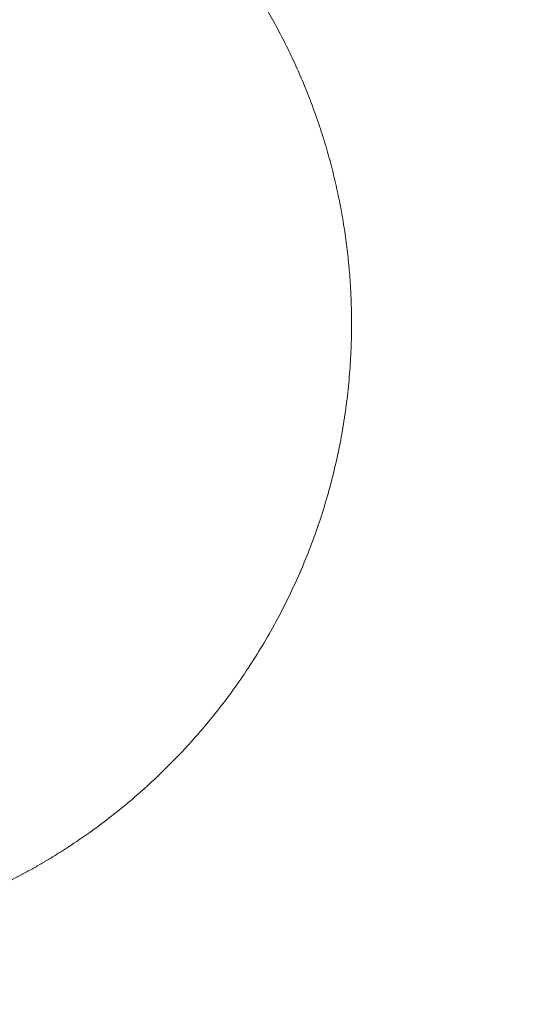
# Model space of a CAD drawing. Units: inches. Extents: x 0.2 to 17.7, y 0.2 to 16.5.
# Drawn here: x 7 to 7.1, y 7.8 to 7.9 of the extents above; entities that cross this region are included whole.
import ezdxf

# ---------------------------------------------------------------- set-up
doc = ezdxf.new("R2010")
doc.units = ezdxf.units.IN
doc.header["$MEASUREMENT"] = 0
doc.layers.add('DIMENSIONS', color=5, linetype='Continuous', lineweight=0)
doc.layers.add('VISIBLE', color=7, linetype='Continuous', lineweight=0)
doc.dimstyles.get("Standard").update_dxf_attribs({"dimtxt": 0.18, "dimasz": 0.18, "dimexe": 0.18, "dimexo": 0.0625, "dimgap": 0.09, "dimtad": 0, "dimtih": 1, "dimtoh": 1, "dimdec": 4, "dimzin": 0, "dimdsep": 46, "dimtxsty": 'Standard', "dimcen": 0.09, "dimadec": 0, "dimazin": 0, "dimtfac": 1, "dimtdec": 4, "dimtofl": 0, "dimtmove": 0, "dimatfit": 3, "dimfxl": 0, "dimtolj": 1, "dimtzin": 0, "dimarcsym": 0})

# ---------------------------------------------------------------- blocks, each defined once
blk = doc.blocks.new('D1')
at = {"layer": 'DIMENSIONS'}
for p, q in [((6.04785941180819, 4.112575025142625), (5.79785941180819, 4.112575025142625)), ((6.29785941180819, 4.11257502555027), (6.04785941180819, 4.112575025142625)), ((6.093732944355518, 4.11257502555027), (6.29785941180819, 4.11257502555027))]:
    blk.add_line(p, q, dxfattribs=at)
at = {"layer": 'DIMENSIONS', "char_height": 0.08043538341242451, "attachment_point": 5}
for s, insert in [('{\\fMicrosoft Sans Serif|b0|i0|c0|p0;.00"}{\\fMicrosoft Sans Serif|b0|i0|c0|p0;}', (5.34785924102647, 4.11257502555027)), ('{\\fMicrosoft Sans Serif|b0|i0|c0|p0; 0}{\\fMicrosoft Sans Serif|b0|i0|c0|p0;}', (5.631887018804248, 4.11257502555027)), ('{\\fMicrosoft Sans Serif|b0|i0|c0|p0;}', (5.22285924102647, 4.11257502555027)), ('{\\fMicrosoft Sans Serif|b0|i0|c0|p0;}', (5.34785924102647, 4.11257502555027)), ('{\\fMicrosoft Sans Serif|b0|i0|c0|p0;}', (5.34785924102647, 4.11257502555027)), ('{\\fMicrosoft Sans Serif|b0|i0|c0|p0;}', (5.47285924102647, 4.11257502555027)), ('{\\fMicrosoft Sans Serif|b0|i0|c0|p0;}', (5.555498129915359, 4.11257502555027)), ('{\\fMicrosoft Sans Serif|b0|i0|c0|p0;}', (5.631887018804248, 4.11257502555027)), ('{\\fMicrosoft Sans Serif|b0|i0|c0|p0;}', (5.631887018804248, 4.11257502555027)), ('{\\fMicrosoft Sans Serif|b0|i0|c0|p0;}', (5.708275907693136, 4.11257502555027))]:
    blk.add_mtext(s, dxfattribs=dict(at, insert=insert))
blk = doc.blocks.new('D2')
at = {"layer": 'DIMENSIONS'}
for p, q in [((6.273553894394839, 4.41543215218744), (6.023553894394839, 4.41543215218744)), ((6.523553894394839, 4.415432165189162), (6.273553894394839, 4.41543215218744)), ((7.976612360838427, 4.415432165189162), (6.523553894394839, 4.415432165189162))]:
    blk.add_line(p, q, dxfattribs=at)
at = {"layer": 'DIMENSIONS', "char_height": 0.08043538341242451, "attachment_point": 5}
for s, insert in [('{\\fMicrosoft Sans Serif|b0|i0|c0|p0;.42"}{\\fMicrosoft Sans Serif|b0|i0|c0|p0;}', (5.122164758439826, 4.415432165189163)), ('{\\fMicrosoft Sans Serif|b0|i0|c0|p0;10.8 mm}{\\fMicrosoft Sans Serif|b0|i0|c0|p0;}', (5.631886980662048, 4.415432165189163)), ('{\\fMicrosoft Sans Serif|b0|i0|c0|p0;}', (4.997164758439826, 4.415432165189163)), ('{\\fMicrosoft Sans Serif|b0|i0|c0|p0;}', (5.122164758439826, 4.415432165189163)), ('{\\fMicrosoft Sans Serif|b0|i0|c0|p0;}', (5.122164758439826, 4.415432165189163)), ('{\\fMicrosoft Sans Serif|b0|i0|c0|p0;}', (5.247164758439826, 4.415432165189163)), ('{\\fMicrosoft Sans Serif|b0|i0|c0|p0;}', (5.381886980662048, 4.415432165189163)), ('{\\fMicrosoft Sans Serif|b0|i0|c0|p0;}', (5.631886980662048, 4.415432165189163)), ('{\\fMicrosoft Sans Serif|b0|i0|c0|p0;}', (5.631886980662048, 4.415432165189163)), ('{\\fMicrosoft Sans Serif|b0|i0|c0|p0;}', (5.881886980662048, 4.415432165189163))]:
    blk.add_mtext(s, dxfattribs=dict(at, insert=insert))
blk = doc.blocks.new('D3')
at = {"layer": 'DIMENSIONS'}
for p, q in [((6.273553894394839, 4.516815750824029), (6.023553894394839, 4.516815750824029)), ((6.523553894394839, 4.516815750824033), (6.273553894394839, 4.516815750824029)), ((6.466600716662121, 4.516815750824033), (6.523553894394839, 4.516815750824033))]:
    blk.add_line(p, q, dxfattribs=at)
at = {"layer": 'DIMENSIONS', "char_height": 0.08043538341242451, "attachment_point": 5}
for s, insert in [('{\\fMicrosoft Sans Serif|b0|i0|c0|p0;.57"}{\\fMicrosoft Sans Serif|b0|i0|c0|p0;}', (5.122164758439826, 4.516815750824033)), ('{\\fMicrosoft Sans Serif|b0|i0|c0|p0;14.4 mm}{\\fMicrosoft Sans Serif|b0|i0|c0|p0;}', (5.631886980662048, 4.516815750824033)), ('{\\fMicrosoft Sans Serif|b0|i0|c0|p0;}', (4.997164758439826, 4.516815750824033)), ('{\\fMicrosoft Sans Serif|b0|i0|c0|p0;}', (5.122164758439826, 4.516815750824033)), ('{\\fMicrosoft Sans Serif|b0|i0|c0|p0;}', (5.122164758439826, 4.516815750824033)), ('{\\fMicrosoft Sans Serif|b0|i0|c0|p0;}', (5.247164758439826, 4.516815750824033)), ('{\\fMicrosoft Sans Serif|b0|i0|c0|p0;}', (5.381886980662048, 4.516815750824033)), ('{\\fMicrosoft Sans Serif|b0|i0|c0|p0;}', (5.631886980662048, 4.516815750824033)), ('{\\fMicrosoft Sans Serif|b0|i0|c0|p0;}', (5.631886980662048, 4.516815750824033)), ('{\\fMicrosoft Sans Serif|b0|i0|c0|p0;}', (5.881886980662048, 4.516815750824033))]:
    blk.add_mtext(s, dxfattribs=dict(at, insert=insert))
blk = doc.blocks.new('D4')
at = {"layer": 'DIMENSIONS'}
for p, q in [((6.273553894394839, 4.817046344553638), (6.023553894394839, 4.817046344553638)), ((6.523553894394839, 4.817046363438918), (6.273553894394839, 4.817046344553638)), ((7.161203154130259, 4.817046363438918), (6.523553894394839, 4.817046363438918))]:
    blk.add_line(p, q, dxfattribs=at)
at = {"layer": 'DIMENSIONS', "char_height": 0.08043538341242451, "attachment_point": 5}
for s, insert in [('{\\fMicrosoft Sans Serif|b0|i0|c0|p0;.99"}{\\fMicrosoft Sans Serif|b0|i0|c0|p0;}', (5.122164758439826, 4.817046363438918)), ('{\\fMicrosoft Sans Serif|b0|i0|c0|p0;25.1 mm}{\\fMicrosoft Sans Serif|b0|i0|c0|p0;}', (5.631886980662048, 4.817046363438918)), ('{\\fMicrosoft Sans Serif|b0|i0|c0|p0;}', (4.997164758439826, 4.817046363438918)), ('{\\fMicrosoft Sans Serif|b0|i0|c0|p0;}', (5.122164758439826, 4.817046363438918)), ('{\\fMicrosoft Sans Serif|b0|i0|c0|p0;}', (5.122164758439826, 4.817046363438918)), ('{\\fMicrosoft Sans Serif|b0|i0|c0|p0;}', (5.247164758439826, 4.817046363438918)), ('{\\fMicrosoft Sans Serif|b0|i0|c0|p0;}', (5.381886980662048, 4.817046363438918)), ('{\\fMicrosoft Sans Serif|b0|i0|c0|p0;}', (5.631886980662048, 4.817046363438918)), ('{\\fMicrosoft Sans Serif|b0|i0|c0|p0;}', (5.631886980662048, 4.817046363438918)), ('{\\fMicrosoft Sans Serif|b0|i0|c0|p0;}', (5.881886980662048, 4.817046363438918))]:
    blk.add_mtext(s, dxfattribs=dict(at, insert=insert))
blk = doc.blocks.new('D5')
at = {"layer": 'DIMENSIONS'}
for p, q in [((6.228414954967529, 3.946759516200391), (5.978414954967529, 3.946759516200391)), ((6.478414954967529, 3.946759516209889), (6.228414954967529, 3.946759516200391)), ((6.87727623410963, 3.946759516209889), (6.478414954967529, 3.946759516209889))]:
    blk.add_line(p, q, dxfattribs=at)
at = {"layer": 'DIMENSIONS', "char_height": 0.08043538341242451, "attachment_point": 5}
for s, insert in [('{\\fMicrosoft Sans Serif|b0|i0|c0|p0;.23"}{\\fMicrosoft Sans Serif|b0|i0|c0|p0;}', (5.167303708594636, 3.946759516209889)), ('{\\fMicrosoft Sans Serif|b0|i0|c0|p0;5.9 mm}{\\fMicrosoft Sans Serif|b0|i0|c0|p0;}', (5.631887041927969, 3.946759516209889)), ('{\\fMicrosoft Sans Serif|b0|i0|c0|p0;}', (5.042303708594636, 3.946759516209889)), ('{\\fMicrosoft Sans Serif|b0|i0|c0|p0;}', (5.167303708594636, 3.946759516209889)), ('{\\fMicrosoft Sans Serif|b0|i0|c0|p0;}', (5.167303708594636, 3.946759516209889)), ('{\\fMicrosoft Sans Serif|b0|i0|c0|p0;}', (5.292303708594636, 3.946759516209889)), ('{\\fMicrosoft Sans Serif|b0|i0|c0|p0;}', (5.416609264150192, 3.946759516209889)), ('{\\fMicrosoft Sans Serif|b0|i0|c0|p0;}', (5.631887041927969, 3.946759516209889)), ('{\\fMicrosoft Sans Serif|b0|i0|c0|p0;}', (5.631887041927969, 3.946759516209889)), ('{\\fMicrosoft Sans Serif|b0|i0|c0|p0;}', (5.847164819705747, 3.946759516209889))]:
    blk.add_mtext(s, dxfattribs=dict(at, insert=insert))
blk = doc.blocks.new('D6')
at = {"layer": 'DIMENSIONS'}
for p, q in [((6.273553894394839, 3.778030593904633), (6.023553894394839, 3.778030593904633)), ((6.523553894394839, 3.778030596973321), (6.273553894394839, 3.778030593904633)), ((6.955405735115319, 3.778030596973321), (6.523553894394839, 3.778030596973321))]:
    blk.add_line(p, q, dxfattribs=at)
at = {"layer": 'DIMENSIONS', "char_height": 0.08043538341242451, "attachment_point": 5}
for s, insert in [('{\\fMicrosoft Sans Serif|b0|i0|c0|p0;.47"}{\\fMicrosoft Sans Serif|b0|i0|c0|p0;}', (5.122164838896041, 3.778030596973322)), ('{\\fMicrosoft Sans Serif|b0|i0|c0|p0;11.9 mm}{\\fMicrosoft Sans Serif|b0|i0|c0|p0;}', (5.631887061118263, 3.778030596973322)), ('{\\fMicrosoft Sans Serif|b0|i0|c0|p0;}', (4.997164838896041, 3.778030596973322)), ('{\\fMicrosoft Sans Serif|b0|i0|c0|p0;}', (5.122164838896041, 3.778030596973322)), ('{\\fMicrosoft Sans Serif|b0|i0|c0|p0;}', (5.122164838896041, 3.778030596973322)), ('{\\fMicrosoft Sans Serif|b0|i0|c0|p0;}', (5.247164838896041, 3.778030596973322)), ('{\\fMicrosoft Sans Serif|b0|i0|c0|p0;}', (5.381887061118263, 3.778030596973322)), ('{\\fMicrosoft Sans Serif|b0|i0|c0|p0;}', (5.631887061118263, 3.778030596973322)), ('{\\fMicrosoft Sans Serif|b0|i0|c0|p0;}', (5.631887061118263, 3.778030596973322)), ('{\\fMicrosoft Sans Serif|b0|i0|c0|p0;}', (5.881887061118263, 3.778030596973322))]:
    blk.add_mtext(s, dxfattribs=dict(at, insert=insert))
blk = doc.blocks.new('D7')
at = {"layer": 'DIMENSIONS'}
for p, q in [((6.04165375326563, 8.243820925876166), (6.29165375326563, 8.243820925876166)), ((6.297192985588277, 8.209955290196174), (6.29165375326563, 8.243820925876166)), ((8.258370146306222, 8.181684739754882), (8.258370146306222, 8.181684739754882)), ((6.330975878452737, 8.003414189313588), (6.361645671974738, 7.815905886123256))]:
    blk.add_line(p, q, dxfattribs=at)
for points in [[(6.306878183542594, 8.15074214182028), (6.284856913009966, 8.207937540622357), (6.309529058166588, 8.211973039769989), (6.306878183542594, 8.15074214182028)], [(8.258370146306222, 8.181684739754882), (8.258370146306222, 8.181684739754882), (8.258370146306222, 8.181684739754882), (8.258370146306222, 8.181684739754882), (8.258370146306222, 8.181684739754882)], [(6.321290680498421, 8.062627337689484), (6.343311951031049, 8.005431938887405), (6.318639805874426, 8.001396439739773), (6.321290680498421, 8.062627337689484)]]:
    blk.add_lwpolyline(points, dxfattribs=at)
at = {"layer": 'DIMENSIONS', "char_height": 0.08043538341242451, "attachment_point": 5}
for s, insert in [('{\\fAlibre Symbols|b0|i0|c0|p0;n}{\\fMicrosoft Sans Serif|b0|i0|c0|p0;.125"}{\\fMicrosoft Sans Serif|b0|i0|c0|p0;\\H0.9444444x;}', (4.986098104976846, 8.243820929004947)), ('{\\fMicrosoft Sans Serif|b0|i0|c0|p0;12x }{\\fMicrosoft Sans Serif|b0|i0|c0|p0;}', (4.777764771643513, 8.243820929004947)), ('{\\fAlibre Symbols|b0|i0|c0|p0;n}{\\fMicrosoft Sans Serif|b0|i0|c0|p0;3.2 mm}{\\fMicrosoft Sans Serif|b0|i0|c0|p0;}', (5.631931438310179, 8.243820929004947)), ('{\\fMicrosoft Sans Serif|b0|i0|c0|p0;}', (4.986098104976846, 8.243820929004947)), ('{\\fMicrosoft Sans Serif|b0|i0|c0|p0;}', (4.986098104976846, 8.243820929004947)), ('{\\fMicrosoft Sans Serif|b0|i0|c0|p0;}', (5.194431438310179, 8.243820929004947)), ('{\\fMicrosoft Sans Serif|b0|i0|c0|p0;}', (5.368042549421291, 8.243820929004947)), ('{\\fMicrosoft Sans Serif|b0|i0|c0|p0;}', (5.631931438310179, 8.243820929004947)), ('{\\fMicrosoft Sans Serif|b0|i0|c0|p0;}', (5.631931438310179, 8.243820929004947)), ('{\\fMicrosoft Sans Serif|b0|i0|c0|p0;}', (5.895820327199068, 8.243820929004947))]:
    blk.add_mtext(s, dxfattribs=dict(at, insert=insert))
blk = doc.blocks.new('D8')
at = {"layer": 'DIMENSIONS'}
for p, q in [((6.156232944355518, 6.293460430482442), (5.897588653305748, 6.043460430482442)), ((6.156232944355518, 5.937041879179235), (6.156232944355518, 6.293460430482442)), ((5.897588653305748, 6.043460430482442), (5.897588653305748, 5.793460430482442))]:
    blk.add_line(p, q, dxfattribs=at)
at = {"layer": 'DIMENSIONS', "char_height": 0.08043538341242451, "attachment_point": 5, "rotation": 90}
for s, insert in [('{\\fMicrosoft Sans Serif|b0|i0|c0|p0;}', (5.897588563582237, 5.703877048660835)), ('{\\fMicrosoft Sans Serif|b0|i0|c0|p0; 0}{\\fMicrosoft Sans Serif|b0|i0|c0|p0;}', (5.897588563582237, 5.627488159771946)), ('{\\fMicrosoft Sans Serif|b0|i0|c0|p0;}', (5.897588563582237, 5.627488159771946)), ('{\\fMicrosoft Sans Serif|b0|i0|c0|p0;}', (5.897588563582237, 5.627488159771946)), ('{\\fMicrosoft Sans Serif|b0|i0|c0|p0;}', (5.897588563582237, 5.551099270883057)), ('{\\fMicrosoft Sans Serif|b0|i0|c0|p0;}', (5.897588563582237, 5.468460381994168)), ('{\\fMicrosoft Sans Serif|b0|i0|c0|p0;.00"}{\\fMicrosoft Sans Serif|b0|i0|c0|p0;}', (5.897588563582237, 5.343460381994168)), ('{\\fMicrosoft Sans Serif|b0|i0|c0|p0;}', (5.897588563582237, 5.343460381994168)), ('{\\fMicrosoft Sans Serif|b0|i0|c0|p0;}', (5.897588563582237, 5.343460381994168)), ('{\\fMicrosoft Sans Serif|b0|i0|c0|p0;}', (5.897588563582237, 5.218460381994168))]:
    blk.add_mtext(s, dxfattribs=dict(at, insert=insert))
blk = doc.blocks.new('D9')
at = {"layer": 'DIMENSIONS'}
for p, q in [((6.314084432020508, 8.044184739754881), (6.314084432020508, 6.486912770727562)), ((6.314084432020508, 6.486912770727562), (6.314084521744022, 6.236912770727562)), ((6.314084521744022, 6.236912770727562), (6.314084521744022, 5.986912770727562))]:
    blk.add_line(p, q, dxfattribs=at)
at = {"layer": 'DIMENSIONS', "char_height": 0.08043538341242451, "attachment_point": 5, "rotation": 90}
for s, insert in [('{\\fMicrosoft Sans Serif|b0|i0|c0|p0;}', (6.314084432020507, 5.855662759132332)), ('{\\fMicrosoft Sans Serif|b0|i0|c0|p0;5.6 mm}{\\fMicrosoft Sans Serif|b0|i0|c0|p0;}', (6.314084432020507, 5.640384981354554)), ('{\\fMicrosoft Sans Serif|b0|i0|c0|p0;}', (6.314084432020507, 5.640384981354554)), ('{\\fMicrosoft Sans Serif|b0|i0|c0|p0;}', (6.314084432020507, 5.640384981354554)), ('{\\fMicrosoft Sans Serif|b0|i0|c0|p0;}', (6.314084432020507, 5.425107203576776)), ('{\\fMicrosoft Sans Serif|b0|i0|c0|p0;}', (6.314084432020507, 5.300801648021221)), ('{\\fMicrosoft Sans Serif|b0|i0|c0|p0;.22"}{\\fMicrosoft Sans Serif|b0|i0|c0|p0;}', (6.314084432020507, 5.175801648021221)), ('{\\fMicrosoft Sans Serif|b0|i0|c0|p0;}', (6.314084432020507, 5.175801648021221)), ('{\\fMicrosoft Sans Serif|b0|i0|c0|p0;}', (6.314084432020507, 5.175801648021221)), ('{\\fMicrosoft Sans Serif|b0|i0|c0|p0;}', (6.314084432020507, 5.050801648021221))]:
    blk.add_mtext(s, dxfattribs=dict(at, insert=insert))
blk = doc.blocks.new('D10')
at = {"layer": 'DIMENSIONS'}
for p, q in [((6.529100716662121, 6.322935668605593), (6.529100716662121, 6.5352759081139)), ((6.529100716662121, 6.5352759081139), (6.529100806385623, 6.2852759081139)), ((6.529100806385623, 6.2852759081139), (6.529100806385623, 6.035275908113901))]:
    blk.add_line(p, q, dxfattribs=at)
at = {"layer": 'DIMENSIONS', "char_height": 0.08043538341242451, "attachment_point": 5, "rotation": 90}
for s, insert in [('{\\fMicrosoft Sans Serif|b0|i0|c0|p0;}', (6.529100716662121, 5.893609186750192)), ('{\\fMicrosoft Sans Serif|b0|i0|c0|p0;13.3 mm}{\\fMicrosoft Sans Serif|b0|i0|c0|p0;}', (6.529100716662121, 5.643609186750192)), ('{\\fMicrosoft Sans Serif|b0|i0|c0|p0;}', (6.529100716662121, 5.643609186750192)), ('{\\fMicrosoft Sans Serif|b0|i0|c0|p0;}', (6.529100716662121, 5.643609186750192)), ('{\\fMicrosoft Sans Serif|b0|i0|c0|p0;}', (6.529100716662121, 5.393609186750192)), ('{\\fMicrosoft Sans Serif|b0|i0|c0|p0;}', (6.529100716662121, 5.25888696452797)), ('{\\fMicrosoft Sans Serif|b0|i0|c0|p0;.52"}{\\fMicrosoft Sans Serif|b0|i0|c0|p0;}', (6.529100716662121, 5.13388696452797)), ('{\\fMicrosoft Sans Serif|b0|i0|c0|p0;}', (6.529100716662121, 5.13388696452797)), ('{\\fMicrosoft Sans Serif|b0|i0|c0|p0;}', (6.529100716662121, 5.13388696452797)), ('{\\fMicrosoft Sans Serif|b0|i0|c0|p0;}', (6.529100716662121, 5.00888696452797))]:
    blk.add_mtext(s, dxfattribs=dict(at, insert=insert))
blk = doc.blocks.new('D11')
at = {"layer": 'DIMENSIONS'}
for p, q in [((6.671227289163364, 8.044184739754881), (6.671227289163364, 6.535275880268971)), ((6.671227289163364, 6.535275880268971), (6.671227378886866, 6.285275880268971)), ((6.671227378886866, 6.285275880268971), (6.671227378886866, 6.035275880268971))]:
    blk.add_line(p, q, dxfattribs=at)
at = {"layer": 'DIMENSIONS', "char_height": 0.08043538341242451, "attachment_point": 5, "rotation": 90}
for s, insert in [('{\\fMicrosoft Sans Serif|b0|i0|c0|p0;}', (6.671227289163363, 5.893609186750192)), ('{\\fMicrosoft Sans Serif|b0|i0|c0|p0;18.3 mm}{\\fMicrosoft Sans Serif|b0|i0|c0|p0;}', (6.671227289163363, 5.643609186750192)), ('{\\fMicrosoft Sans Serif|b0|i0|c0|p0;}', (6.671227289163363, 5.643609186750192)), ('{\\fMicrosoft Sans Serif|b0|i0|c0|p0;}', (6.671227289163363, 5.643609186750192)), ('{\\fMicrosoft Sans Serif|b0|i0|c0|p0;}', (6.671227289163363, 5.393609186750192)), ('{\\fMicrosoft Sans Serif|b0|i0|c0|p0;}', (6.671227289163363, 5.25888696452797)), ('{\\fMicrosoft Sans Serif|b0|i0|c0|p0;.72"}{\\fMicrosoft Sans Serif|b0|i0|c0|p0;}', (6.671227289163363, 5.13388696452797)), ('{\\fMicrosoft Sans Serif|b0|i0|c0|p0;}', (6.671227289163363, 5.13388696452797)), ('{\\fMicrosoft Sans Serif|b0|i0|c0|p0;}', (6.671227289163363, 5.13388696452797)), ('{\\fMicrosoft Sans Serif|b0|i0|c0|p0;}', (6.671227289163363, 5.00888696452797))]:
    blk.add_mtext(s, dxfattribs=dict(at, insert=insert))
blk = doc.blocks.new('D12')
at = {"layer": 'DIMENSIONS'}
for p, q in [((6.799066970880344, 6.322935680406196), (6.799066970880344, 6.53527586520392)), ((6.799066970880344, 6.53527586520392), (6.799067060603846, 6.28527586520392)), ((6.799067060603846, 6.28527586520392), (6.799067060603846, 6.03527586520392))]:
    blk.add_line(p, q, dxfattribs=at)
at = {"layer": 'DIMENSIONS', "char_height": 0.08043538341242451, "attachment_point": 5, "rotation": 90}
for s, insert in [('{\\fMicrosoft Sans Serif|b0|i0|c0|p0;}', (6.799066970880344, 5.893609186750192)), ('{\\fMicrosoft Sans Serif|b0|i0|c0|p0;22.9 mm}{\\fMicrosoft Sans Serif|b0|i0|c0|p0;}', (6.799066970880344, 5.643609186750192)), ('{\\fMicrosoft Sans Serif|b0|i0|c0|p0;}', (6.799066970880344, 5.643609186750192)), ('{\\fMicrosoft Sans Serif|b0|i0|c0|p0;}', (6.799066970880344, 5.643609186750192)), ('{\\fMicrosoft Sans Serif|b0|i0|c0|p0;}', (6.799066970880344, 5.393609186750192)), ('{\\fMicrosoft Sans Serif|b0|i0|c0|p0;}', (6.799066970880344, 5.25888696452797)), ('{\\fMicrosoft Sans Serif|b0|i0|c0|p0;.90"}{\\fMicrosoft Sans Serif|b0|i0|c0|p0;}', (6.799066970880344, 5.13388696452797)), ('{\\fMicrosoft Sans Serif|b0|i0|c0|p0;}', (6.799066970880344, 5.13388696452797)), ('{\\fMicrosoft Sans Serif|b0|i0|c0|p0;}', (6.799066970880344, 5.13388696452797)), ('{\\fMicrosoft Sans Serif|b0|i0|c0|p0;}', (6.799066970880344, 5.00888696452797))]:
    blk.add_mtext(s, dxfattribs=dict(at, insert=insert))
blk = doc.blocks.new('D13')
at = {"layer": 'DIMENSIONS'}
for p, q in [((7.215266708585332, 6.331370401605999), (7.215266708585332, 6.538252087580553)), ((7.215266708585332, 6.538252087580553), (7.215266744671346, 6.288252087580553)), ((7.215266744671346, 6.288252087580553), (7.215266744671346, 6.038252087580553))]:
    blk.add_line(p, q, dxfattribs=at)
at = {"layer": 'DIMENSIONS', "char_height": 0.08043538341242451, "attachment_point": 5, "rotation": 90}
for s, insert in [('{\\fMicrosoft Sans Serif|b0|i0|c0|p0;}', (7.215266708585332, 5.896585372220205)), ('{\\fMicrosoft Sans Serif|b0|i0|c0|p0;37.7 mm}{\\fMicrosoft Sans Serif|b0|i0|c0|p0;}', (7.215266708585332, 5.646585372220205)), ('{\\fMicrosoft Sans Serif|b0|i0|c0|p0;}', (7.215266708585332, 5.646585372220205)), ('{\\fMicrosoft Sans Serif|b0|i0|c0|p0;}', (7.215266708585332, 5.646585372220205)), ('{\\fMicrosoft Sans Serif|b0|i0|c0|p0;}', (7.215266708585332, 5.396585372220205)), ('{\\fMicrosoft Sans Serif|b0|i0|c0|p0;}', (7.215266708585332, 5.254918705553538)), ('{\\fMicrosoft Sans Serif|b0|i0|c0|p0;1.48"}{\\fMicrosoft Sans Serif|b0|i0|c0|p0;}', (7.215266708585332, 5.095196483331316)), ('{\\fMicrosoft Sans Serif|b0|i0|c0|p0;}', (7.215266708585332, 5.095196483331316)), ('{\\fMicrosoft Sans Serif|b0|i0|c0|p0;}', (7.215266708585332, 5.095196483331316)), ('{\\fMicrosoft Sans Serif|b0|i0|c0|p0;}', (7.215266708585332, 4.935474261109094))]:
    blk.add_mtext(s, dxfattribs=dict(at, insert=insert))
blk = doc.blocks.new('D14')
at = {"layer": 'DIMENSIONS'}
for p, q in [((7.385513003449079, 8.044184739754883), (7.385513003449079, 6.5382521057883)), ((7.385513003449079, 6.5382521057883), (7.385513039535091, 6.2882521057883)), ((7.385513039535091, 6.2882521057883), (7.385513039535091, 6.038252105788299))]:
    blk.add_line(p, q, dxfattribs=at)
at = {"layer": 'DIMENSIONS', "char_height": 0.08043538341242451, "attachment_point": 5, "rotation": 90}
for s, insert in [('{\\fMicrosoft Sans Serif|b0|i0|c0|p0;}', (7.385513003449078, 5.896585372220205)), ('{\\fMicrosoft Sans Serif|b0|i0|c0|p0;43.7 mm}{\\fMicrosoft Sans Serif|b0|i0|c0|p0;}', (7.385513003449078, 5.646585372220205)), ('{\\fMicrosoft Sans Serif|b0|i0|c0|p0;}', (7.385513003449078, 5.646585372220205)), ('{\\fMicrosoft Sans Serif|b0|i0|c0|p0;}', (7.385513003449078, 5.646585372220205)), ('{\\fMicrosoft Sans Serif|b0|i0|c0|p0;}', (7.385513003449078, 5.396585372220205)), ('{\\fMicrosoft Sans Serif|b0|i0|c0|p0;}', (7.385513003449078, 5.254918705553538)), ('{\\fMicrosoft Sans Serif|b0|i0|c0|p0;1.72"}{\\fMicrosoft Sans Serif|b0|i0|c0|p0;}', (7.385513003449078, 5.095196483331316)), ('{\\fMicrosoft Sans Serif|b0|i0|c0|p0;}', (7.385513003449078, 5.095196483331316)), ('{\\fMicrosoft Sans Serif|b0|i0|c0|p0;}', (7.385513003449078, 5.095196483331316)), ('{\\fMicrosoft Sans Serif|b0|i0|c0|p0;}', (7.385513003449078, 4.935474261109094))]:
    blk.add_mtext(s, dxfattribs=dict(at, insert=insert))
blk = doc.blocks.new('D15')
at = {"layer": 'DIMENSIONS'}
for p, q in [((8.099798717734792, 8.044184739754883), (8.099798717734792, 6.538252041423329)), ((8.099798717734792, 6.538252041423329), (8.099798753820805, 6.288252041423329)), ((8.099798753820805, 6.288252041423329), (8.099798753820805, 6.038252041423329))]:
    blk.add_line(p, q, dxfattribs=at)
at = {"layer": 'DIMENSIONS', "char_height": 0.08043538341242451, "attachment_point": 5, "rotation": 90}
for s, insert in [('{\\fMicrosoft Sans Serif|b0|i0|c0|p0;}', (8.099798717734792, 5.896585372220205)), ('{\\fMicrosoft Sans Serif|b0|i0|c0|p0;69.1 mm}{\\fMicrosoft Sans Serif|b0|i0|c0|p0;}', (8.099798717734792, 5.646585372220205)), ('{\\fMicrosoft Sans Serif|b0|i0|c0|p0;}', (8.099798717734792, 5.646585372220205)), ('{\\fMicrosoft Sans Serif|b0|i0|c0|p0;}', (8.099798717734792, 5.646585372220205)), ('{\\fMicrosoft Sans Serif|b0|i0|c0|p0;}', (8.099798717734792, 5.396585372220205)), ('{\\fMicrosoft Sans Serif|b0|i0|c0|p0;}', (8.099798717734792, 5.254918705553538)), ('{\\fMicrosoft Sans Serif|b0|i0|c0|p0;2.72"}{\\fMicrosoft Sans Serif|b0|i0|c0|p0;}', (8.099798717734792, 5.095196483331316)), ('{\\fMicrosoft Sans Serif|b0|i0|c0|p0;}', (8.099798717734792, 5.095196483331316)), ('{\\fMicrosoft Sans Serif|b0|i0|c0|p0;}', (8.099798717734792, 5.095196483331316)), ('{\\fMicrosoft Sans Serif|b0|i0|c0|p0;}', (8.099798717734792, 4.935474261109094))]:
    blk.add_mtext(s, dxfattribs=dict(at, insert=insert))
blk = doc.blocks.new('D16')
at = {"layer": 'DIMENSIONS'}
for p, q in [((8.258370146306222, 5.937041879179235), (8.258370146306222, 6.538252092411124)), ((8.258370146306222, 6.538252092411124), (8.258370189096931, 6.288252092411124)), ((8.258370189096931, 6.288252092411124), (8.258370189096931, 6.038252092411124))]:
    blk.add_line(p, q, dxfattribs=at)
at = {"layer": 'DIMENSIONS', "char_height": 0.08043538341242451, "attachment_point": 5, "rotation": 90}
for s, insert in [('{\\fMicrosoft Sans Serif|b0|i0|c0|p0;}', (8.258370146306222, 5.896585378924902)), ('{\\fMicrosoft Sans Serif|b0|i0|c0|p0;74.8 mm}{\\fMicrosoft Sans Serif|b0|i0|c0|p0;}', (8.258370146306222, 5.646585378924902)), ('{\\fMicrosoft Sans Serif|b0|i0|c0|p0;}', (8.258370146306222, 5.646585378924902)), ('{\\fMicrosoft Sans Serif|b0|i0|c0|p0;}', (8.258370146306222, 5.646585378924902)), ('{\\fMicrosoft Sans Serif|b0|i0|c0|p0;}', (8.258370146306222, 5.396585378924902)), ('{\\fMicrosoft Sans Serif|b0|i0|c0|p0;}', (8.258370146306222, 5.254918712258235)), ('{\\fMicrosoft Sans Serif|b0|i0|c0|p0;2.94"}{\\fMicrosoft Sans Serif|b0|i0|c0|p0;}', (8.258370146306222, 5.095196490036013)), ('{\\fMicrosoft Sans Serif|b0|i0|c0|p0;}', (8.258370146306222, 5.095196490036013)), ('{\\fMicrosoft Sans Serif|b0|i0|c0|p0;}', (8.258370146306222, 5.095196490036013)), ('{\\fMicrosoft Sans Serif|b0|i0|c0|p0;}', (8.258370146306222, 4.935474267813791))]:
    blk.add_mtext(s, dxfattribs=dict(at, insert=insert))
blk = doc.blocks.new('D18')
at = {"layer": 'DIMENSIONS'}
for p, q in [((6.376584432020508, 6.074541882612024), (8.599680490783426, 6.074541882612024)), ((8.599680490783426, 6.074541882612024), (8.849680490783426, 6.074541874030029)), ((8.849680490783426, 6.074541874030029), (9.099680490783426, 6.074541874030029))]:
    blk.add_line(p, q, dxfattribs=at)
at = {"layer": 'DIMENSIONS', "char_height": 0.08043538341242451, "attachment_point": 5}
for s, insert in [('{\\fMicrosoft Sans Serif|b0|i0|c0|p0;.11"}{\\fMicrosoft Sans Serif|b0|i0|c0|p0;}', (9.342736011966304, 6.074541882612024)), ('{\\fMicrosoft Sans Serif|b0|i0|c0|p0;2.7 mm}{\\fMicrosoft Sans Serif|b0|i0|c0|p0;}', (9.807319345299637, 6.074541882612024)), ('{\\fMicrosoft Sans Serif|b0|i0|c0|p0;}', (9.217736011966304, 6.074541882612024)), ('{\\fMicrosoft Sans Serif|b0|i0|c0|p0;}', (9.342736011966304, 6.074541882612024)), ('{\\fMicrosoft Sans Serif|b0|i0|c0|p0;}', (9.342736011966304, 6.074541882612024)), ('{\\fMicrosoft Sans Serif|b0|i0|c0|p0;}', (9.467736011966304, 6.074541882612024)), ('{\\fMicrosoft Sans Serif|b0|i0|c0|p0;}', (9.592041567521859, 6.074541882612024)), ('{\\fMicrosoft Sans Serif|b0|i0|c0|p0;}', (9.807319345299637, 6.074541882612024)), ('{\\fMicrosoft Sans Serif|b0|i0|c0|p0;}', (9.807319345299637, 6.074541882612024)), ('{\\fMicrosoft Sans Serif|b0|i0|c0|p0;}', (10.02259712307741, 6.074541882612024))]:
    blk.add_mtext(s, dxfattribs=dict(at, insert=insert))
blk = doc.blocks.new('D23')
at = {"layer": 'DIMENSIONS'}
for p, q in [((6.376584432020508, 8.106684739754881), (8.644819322935785, 8.106684739754881)), ((8.644819322935785, 8.106684739754881), (8.894819322935785, 8.106684738199395)), ((8.894819322935785, 8.106684738199395), (9.144819322935785, 8.106684738199395))]:
    blk.add_line(p, q, dxfattribs=at)
at = {"layer": 'DIMENSIONS', "char_height": 0.08043538341242451, "attachment_point": 5}
for s, insert in [('{\\fMicrosoft Sans Serif|b0|i0|c0|p0;2.95"}{\\fMicrosoft Sans Serif|b0|i0|c0|p0;}', (9.429541561562141, 8.106684739754881)), ('{\\fMicrosoft Sans Serif|b0|i0|c0|p0;74.9 mm}{\\fMicrosoft Sans Serif|b0|i0|c0|p0;}', (9.98093045045103, 8.106684739754881)), ('{\\fMicrosoft Sans Serif|b0|i0|c0|p0;}', (9.26981933933992, 8.106684739754881)), ('{\\fMicrosoft Sans Serif|b0|i0|c0|p0;}', (9.429541561562141, 8.106684739754881)), ('{\\fMicrosoft Sans Serif|b0|i0|c0|p0;}', (9.429541561562141, 8.106684739754881)), ('{\\fMicrosoft Sans Serif|b0|i0|c0|p0;}', (9.589263783784363, 8.106684739754881)), ('{\\fMicrosoft Sans Serif|b0|i0|c0|p0;}', (9.73093045045103, 8.106684739754881)), ('{\\fMicrosoft Sans Serif|b0|i0|c0|p0;}', (9.98093045045103, 8.106684739754881)), ('{\\fMicrosoft Sans Serif|b0|i0|c0|p0;}', (9.98093045045103, 8.106684739754881)), ('{\\fMicrosoft Sans Serif|b0|i0|c0|p0;}', (10.23093045045103, 8.106684739754881))]:
    blk.add_mtext(s, dxfattribs=dict(at, insert=insert))
blk = doc.blocks.new('D25')
at = {"layer": 'DIMENSIONS'}
for p, q in [((6.156232944355518, 6.293460430482442), (5.897588653305748, 6.043460430482442)), ((6.156232944355518, 5.937041879179235), (6.156232944355518, 6.293460430482442)), ((5.897588653305748, 6.043460430482442), (5.897588653305748, 5.793460430482442))]:
    blk.add_line(p, q, dxfattribs=at)
at = {"layer": 'DIMENSIONS', "char_height": 0.08043538341242451, "attachment_point": 5, "rotation": 90}
for s, insert in [('{\\fMicrosoft Sans Serif|b0|i0|c0|p0;}', (5.897588563582237, 5.703877048660835)), ('{\\fMicrosoft Sans Serif|b0|i0|c0|p0; 0}{\\fMicrosoft Sans Serif|b0|i0|c0|p0;}', (5.897588563582237, 5.627488159771946)), ('{\\fMicrosoft Sans Serif|b0|i0|c0|p0;}', (5.897588563582237, 5.627488159771946)), ('{\\fMicrosoft Sans Serif|b0|i0|c0|p0;}', (5.897588563582237, 5.627488159771946)), ('{\\fMicrosoft Sans Serif|b0|i0|c0|p0;}', (5.897588563582237, 5.551099270883057)), ('{\\fMicrosoft Sans Serif|b0|i0|c0|p0;}', (5.897588563582237, 5.468460381994168)), ('{\\fMicrosoft Sans Serif|b0|i0|c0|p0;.00"}{\\fMicrosoft Sans Serif|b0|i0|c0|p0;}', (5.897588563582237, 5.343460381994168)), ('{\\fMicrosoft Sans Serif|b0|i0|c0|p0;}', (5.897588563582237, 5.343460381994168)), ('{\\fMicrosoft Sans Serif|b0|i0|c0|p0;}', (5.897588563582237, 5.343460381994168)), ('{\\fMicrosoft Sans Serif|b0|i0|c0|p0;}', (5.897588563582237, 5.218460381994168))]:
    blk.add_mtext(s, dxfattribs=dict(at, insert=insert))
blk = doc.blocks.new('D26')
at = {"layer": 'DIMENSIONS'}
for p, q in [((8.039112360838427, 6.538252057301104), (7.929527858907706, 6.288252057301104)), ((8.039112360838427, 6.078791186266539), (8.039112360838427, 6.538252057301104)), ((7.929527858907706, 6.288252057301104), (7.929527858907706, 6.038252057301104))]:
    blk.add_line(p, q, dxfattribs=at)
at = {"layer": 'DIMENSIONS', "char_height": 0.08043538341242451, "attachment_point": 5, "rotation": 90}
for s, insert in [('{\\fMicrosoft Sans Serif|b0|i0|c0|p0;}', (7.929527822821694, 5.896585372220205)), ('{\\fMicrosoft Sans Serif|b0|i0|c0|p0;67.0 mm}{\\fMicrosoft Sans Serif|b0|i0|c0|p0;}', (7.929527822821694, 5.646585372220205)), ('{\\fMicrosoft Sans Serif|b0|i0|c0|p0;}', (7.929527822821694, 5.646585372220205)), ('{\\fMicrosoft Sans Serif|b0|i0|c0|p0;}', (7.929527822821694, 5.646585372220205)), ('{\\fMicrosoft Sans Serif|b0|i0|c0|p0;}', (7.929527822821694, 5.396585372220205)), ('{\\fMicrosoft Sans Serif|b0|i0|c0|p0;}', (7.929527822821694, 5.254918705553538)), ('{\\fMicrosoft Sans Serif|b0|i0|c0|p0;2.64"}{\\fMicrosoft Sans Serif|b0|i0|c0|p0;}', (7.929527822821694, 5.095196483331316)), ('{\\fMicrosoft Sans Serif|b0|i0|c0|p0;}', (7.929527822821694, 5.095196483331316)), ('{\\fMicrosoft Sans Serif|b0|i0|c0|p0;}', (7.929527822821694, 5.095196483331316)), ('{\\fMicrosoft Sans Serif|b0|i0|c0|p0;}', (7.929527822821694, 4.935474261109094))]:
    blk.add_mtext(s, dxfattribs=dict(at, insert=insert))

msp = doc.modelspace()

# ---------------------------------------------------------------- linework, layer by layer
at = {"layer": 'VISIBLE'}
msp.add_rational_spline([(7.017004242146244, 7.796267922996859), (7.019337737696787, 7.797429083402664), (7.021606904346753, 7.798726922139497), (7.023788809654619, 7.800148751695076), (7.043409728906804, 7.812934642448358), (7.054432858987228, 7.833481185680355), (7.05443285797256, 7.856694061894599), (7.05443285714722, 7.875575661672761), (7.0469378324044, 7.893112809495315), (7.032813045423536, 7.906200559636027), (7.028128126793614, 7.91054151320517), (7.022748431264903, 7.914249819026911), (7.017002480920831, 7.917116678362381)], [0.994781358931843, 0.994781358931843, 0.994781358931843, 0.994781358931843, 0.921823105341213, 0.930017039484611, 1.01936316136204, 0.945479761777981, 0.927089918825536, 0.9641936325047, 0.9641936325047, 0.9641936325047, 0.9641936325047], degree=3, knots=[0.461436135547649, 0.461436135547649, 0.461436135547649, 0.461436135547649, 0.5777115124543, 0.5777115124543, 0.5777115124543, 1.54663873673663, 1.54663873673663, 1.54663873673663, 2.34787818367908, 2.34787818367908, 2.34787818367908, 2.62426980177746, 2.62426980177746, 2.62426980177746, 2.62426980177746], dxfattribs=at)

# ---------------------------------------------------------------- dimensions: what is measured, and where the dimension line sits
at = {"layer": 'DIMENSIONS'}
dim = msp.add_diameter_dim_2p(p1=(6.353808222426862, 8.086313064084244), p2=(6.274360641614154, 8.12705641542552), text='12x <>', dimstyle='Standard', override={"dimtxt": 0.1018119068162209, "dimtad": 0, "dimdec": 3, "dimzin": 0, "dimse1": 0, "dimse2": 0, "dimsd1": 0, "dimsd2": 0, "dimadec": 3, "dimazin": 0, "dimtol": 0, "dimlim": 0, "dimtp": 0, "dimtm": 0, "dimtdec": 3}, dxfattribs=at)
dim.commit()
dim.dimension.update_dxf_attribs({"geometry": 'D7', "text_midpoint": (13.24446825128307, 16.42550566875983)})
for feature_location, offset, origin, picture, middle, turn in [((6.314084432020508, 8.106684739754881), (11.373827275847852, 8.18168473975488), (8.258370146306222, 5.999541879179235), 'D23', (17.68791170786836, 16.28836947950976), 360), ((6.314084432020508, 6.074541882612024), (11.287021726252021, 8.181684739754886), (8.258370146306222, 5.999541879179235), 'D18', (17.60110615827253, 14.25622662236691), 360), ((6.156232944355518, 5.999541879179235), (7.999725765532941, 7.525603242569815), (6.156232944355518, 5.999541879179235), 'D8', (14.15595870988846, 13.52514512174905), 90), ((6.156232944355518, 5.999541879179235), (7.999725765532941, 7.525603242569815), (6.156232944355518, 5.999541879179235), 'D25', (14.15595870988846, 13.52514512174905), 90), ((6.314084432020508, 8.106684739754881), (8.258370146306222, 5.25080164802122), (6.156232944355518, 5.999541879179235), 'D9', (14.57245457832673, 13.3574863877761), 90), ((6.529100716662121, 6.385435668605593), (8.258370146306218, 6.930136035677256), (6.156232944355518, 5.999541879179235), 'D10', (14.78747086296834, 13.31557170428285), 90), ((6.671227289163364, 8.106684739754881), (8.258370146306227, 5.208886964527968), (6.156232944355518, 5.999541879179235), 'D11', (14.92959743546959, 13.31557170428285), 90), ((6.799066970880344, 6.385435680406196), (8.258370146306227, 6.930136023876654), (6.156232944355518, 5.999541879179235), 'D12', (15.05743711718657, 13.31557170428285), 90), ((8.258370146306222, 5.999541879179235), (8.258370146306218, 7.2773393506116655), (6.156232944355518, 5.999541879179235), 'D16', (16.51674029261244, 13.2768812297909), 90), ((7.215266708585332, 6.393870401605998), (8.258370146306218, 6.883010821480202), (6.156232944355518, 5.999541879179235), 'D13', (15.47363685489155, 13.2768812230862), 90), ((7.385513003449079, 8.106684739754883), (8.258370146306222, 5.170196483331317), (6.156232944355518, 5.999541879179235), 'D14', (15.6438831497553, 13.2768812230862), 90), ((8.099798717734792, 8.106684739754883), (8.258370146306216, 5.170196483331317), (6.156232944355518, 5.999541879179235), 'D15', (16.35816886404101, 13.2768812230862), 90), ((8.039112360838427, 6.141291186266539), (8.148785608289494, 7.135590036819661), (6.156232944355518, 5.999541879179235), 'D26', (16.18789796912792, 13.2768812230862), 90), ((7.22370315413026, 4.817046363438918), (6.1568317506157895, 4.1568607398359845), (6.156232944355518, 4.11257502555027), 'D4', (13.38053490474605, 8.973907103274902), 360), ((6.529100716662121, 4.516815750824033), (6.851434188083928, 4.1568607398359845), (6.156232944355518, 4.11257502555027), 'D3', (13.38053490474605, 8.673676490660018), 360), ((8.039112360838427, 4.415432165189162), (5.341422543907623, 4.156860739835985), (6.156232944355518, 4.11257502555027), 'D2', (13.38053490474605, 8.572292905025147), 360), ((6.156232944355518, 4.11257502555027), (7.449996442977171, 4.156860739835985), (6.156232944355518, 4.11257502555027), 'D1', (13.60622938733269, 8.269435765386255), 360), ((6.93977623410963, 3.946759516209889), (6.48589762079123, 4.1568607398359845), (6.156232944355518, 4.11257502555027), 'D5', (13.42567385490086, 8.103620256045874), 360), ((7.017905735115319, 3.778030596973321), (6.3626292500869415, 4.1568607398359845), (6.156232944355518, 4.11257502555027), 'D6', (13.38053498520226, 7.934891336809306), 360)]:
    dim = msp.add_ordinate_dim(feature_location=feature_location, offset=offset, dtype=0, origin=origin, dimstyle='Standard', override={"dimtxt": 0.1018119068162209, "dimtad": 0, "dimdec": 2, "dimzin": 0, "dimse1": 0, "dimse2": 0, "dimsd1": 0, "dimsd2": 0, "dimadec": 2, "dimazin": 0, "dimtol": 0, "dimlim": 0, "dimtp": 0, "dimtm": 0, "dimtdec": 2}, dxfattribs=at)
    dim.commit()
    dim.dimension.update_dxf_attribs({"geometry": picture, "text_midpoint": middle, "text_rotation": turn})

doc.saveas('drawing.dxf')
